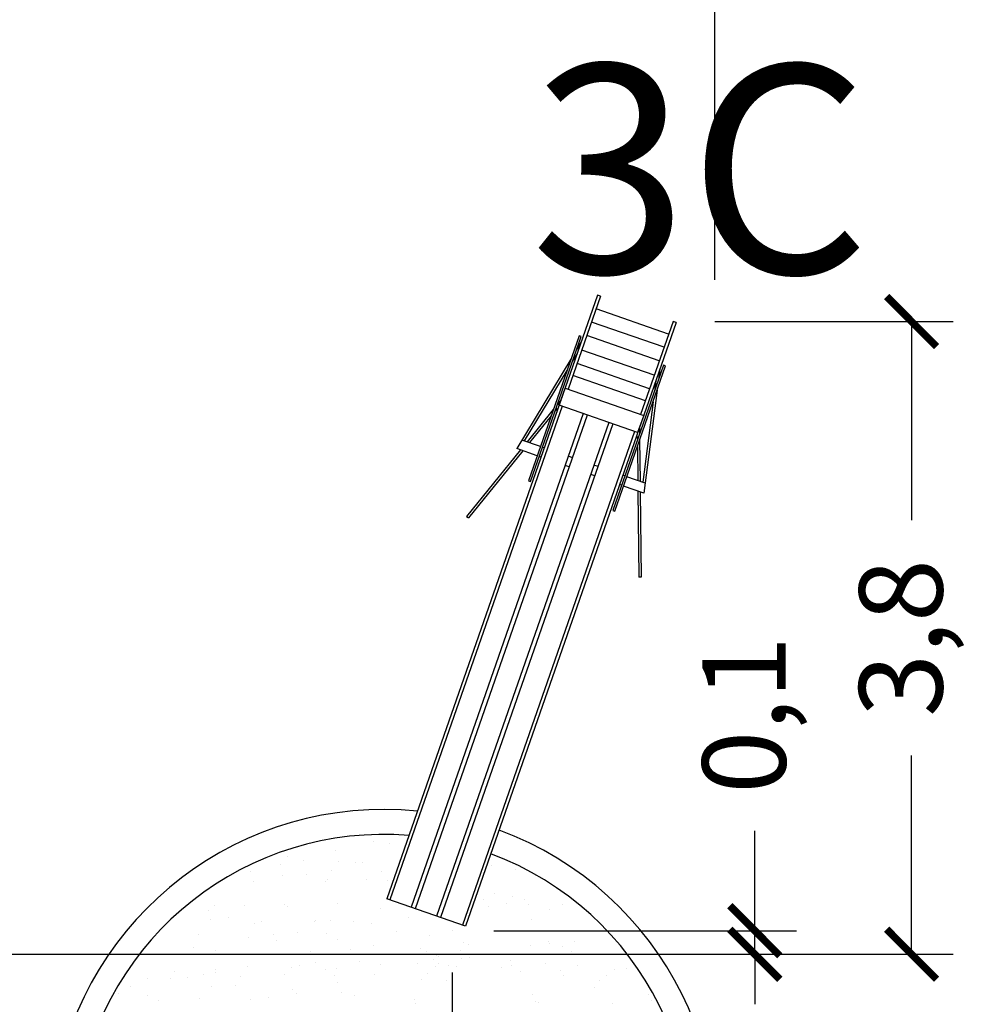
# Model space of a CAD drawing. Units: millimetres. Extents: x 176795 to 177013, y 1669106 to 1669156.
# Drawn here: x 176891 to 176897, y 1669130 to 1669136 of the extents above; entities that cross this region are included whole.
import ezdxf

# ---------------------------------------------------------------- set-up
doc = ezdxf.new("R2010")
doc.units = ezdxf.units.MM
doc.header["$MEASUREMENT"] = 0
for name, color, linetype in [('cotas', 7, 'Continuous'), ('lin1', 1, 'Continuous'), ('lin2', 5, 'Continuous'), ('textos', 7, 'Continuous')]:
    doc.layers.add(name, color=color, linetype=linetype)
doc.styles.add('style1', font='ARIAL.TTF', dxfattribs={"height": 0.5})
doc.dimstyles.new('Copy of ISO-25', dxfattribs={"dimtxt": 30, "dimasz": 0.3, "dimexe": 0.25, "dimexo": 0.25, "dimgap": 0.25, "dimtad": 0, "dimdec": 1, "dimtxsty": 'style1', "dimblk": 'ARCHTICK', "dimcen": 0.5, "dimadec": 0, "dimazin": 0, "dimtfac": 1, "dimtdec": 1, "dimtmove": 0, "dimatfit": 3, "dimldrblk": 'ARCHTICK', "dimfxl": 0, "dimarcsym": 0})

# ---------------------------------------------------------------- blocks, each defined once
blk = doc.blocks.new('_ArchTick')
at = {"layer": 'cotas', "color": 0, "const_width": 0.15}
blk.add_lwpolyline([(-0.5, -0.5), (0.5, 0.5)], dxfattribs=at)
blk = doc.blocks.new('*D17')
at = {"layer": 'cotas', "color": 0, "lineweight": -2}
for p, q in [((176893.4418, 1669130.3773), (176893.4418, 1669127.9806)), ((176885.7791, 1669130.2364), (176885.7791, 1669127.9806)), ((176885.7791, 1669128.2306), (176887.5366, 1669128.2306)), ((176893.4418, 1669128.2306), (176888.9429, 1669128.2306))]:
    blk.add_line(p, q, dxfattribs=at)
at = {"layer": 'DEFPOINTS', "color": 0}
for p in [(176893.4418, 1669130.6273), (176885.7791, 1669130.4864), (176893.4418, 1669128.2306)]:
    blk.add_point(p, dxfattribs=at)
at = {"layer": 'cotas', "color": 0, "lineweight": -2, "xscale": 0.3, "yscale": 0.3, "zscale": 0.3, "rotation": 180}
blk.add_blockref('_ArchTick', (176885.7791, 1669128.2306), dxfattribs=at)
at = {"layer": 'cotas', "color": 0, "lineweight": -2, "xscale": 0.3, "yscale": 0.3, "zscale": 0.3}
blk.add_blockref('_ArchTick', (176893.4418, 1669128.2306), dxfattribs=at)
at = {"layer": 'cotas', "color": 0, "insert": (176888.2397, 1669128.2306), "char_height": 0.5, "attachment_point": 5, "style": 'style1'}
blk.add_mtext('7,7', dxfattribs=at)
blk = doc.blocks.new('*D18')
at = {"layer": 'cotas', "color": 0, "lineweight": -2}
for p, q in [((176895.2573, 1669130.6273), (176895.2573, 1669131.2273)), ((176893.6918, 1669130.6273), (176895.5073, 1669130.6273)), ((176895.2573, 1669130.4864), (176895.2573, 1669130.6273)), ((176886.0291, 1669130.4864), (176895.5073, 1669130.4864)), ((176895.2573, 1669130.4864), (176895.2573, 1669130.1864))]:
    blk.add_line(p, q, dxfattribs=at)
at = {"layer": 'DEFPOINTS', "color": 0}
for p in [(176893.4418, 1669130.6273), (176895.2573, 1669130.6273), (176885.7791, 1669130.4864)]:
    blk.add_point(p, dxfattribs=at)
at = {"layer": 'cotas', "color": 0, "lineweight": -2, "xscale": 0.3, "yscale": 0.3, "zscale": 0.3}
for p, rotation in [((176895.2573, 1669130.6273), 270), ((176895.2573, 1669130.4864), 90)]:
    blk.add_blockref('_ArchTick', p, dxfattribs=dict(at, rotation=rotation))
at = {"layer": 'cotas', "color": 0, "insert": (176895.2573, 1669131.9222), "char_height": 0.5, "attachment_point": 5, "rotation": 90, "style": 'style1'}
blk.add_mtext('0,1', dxfattribs=at)
blk = doc.blocks.new('*D19')
at = {"layer": 'cotas', "color": 0, "lineweight": -2}
for p, q in [((176895.0164, 1669134.281), (176896.4482, 1669134.281)), ((176896.1982, 1669134.281), (176896.1982, 1669133.0892)), ((176896.1982, 1669130.4864), (176896.1982, 1669131.6782)), ((176886.0291, 1669130.4864), (176896.4482, 1669130.4864))]:
    blk.add_line(p, q, dxfattribs=at)
at = {"layer": 'DEFPOINTS', "color": 0}
for p in [(176894.7664, 1669134.281), (176896.1982, 1669134.281), (176885.7791, 1669130.4864)]:
    blk.add_point(p, dxfattribs=at)
at = {"layer": 'cotas', "color": 0, "lineweight": -2, "xscale": 0.3, "yscale": 0.3, "zscale": 0.3}
for p, rotation in [((176896.1982, 1669134.281), 90), ((176896.1982, 1669130.4864), 270)]:
    blk.add_blockref('_ArchTick', p, dxfattribs=dict(at, rotation=rotation))
at = {"layer": 'cotas', "color": 0, "insert": (176896.1982, 1669132.3837), "char_height": 0.5, "attachment_point": 5, "rotation": 90, "style": 'style1'}
blk.add_mtext('3,8', dxfattribs=at)
blk = doc.blocks.new('*D20')
at = {"layer": 'cotas', "color": 0, "lineweight": -2}
for p, q in [((176885.7791, 1669130.7364), (176885.7791, 1669137.7978)), ((176895.0164, 1669134.531), (176895.0164, 1669137.7978)), ((176885.7791, 1669137.5478), (176889.6952, 1669137.5478)), ((176895.0164, 1669137.5478), (176891.1004, 1669137.5478))]:
    blk.add_line(p, q, dxfattribs=at)
at = {"layer": 'DEFPOINTS', "color": 0}
for p in [(176895.0164, 1669137.5478), (176895.0164, 1669134.281), (176885.7791, 1669130.4864)]:
    blk.add_point(p, dxfattribs=at)
at = {"layer": 'cotas', "color": 0, "lineweight": -2, "xscale": 0.3, "yscale": 0.3, "zscale": 0.3, "rotation": 180}
blk.add_blockref('_ArchTick', (176885.7791, 1669137.5478), dxfattribs=at)
at = {"layer": 'cotas', "color": 0, "lineweight": -2, "xscale": 0.3, "yscale": 0.3, "zscale": 0.3}
blk.add_blockref('_ArchTick', (176895.0164, 1669137.5478), dxfattribs=at)
at = {"layer": 'cotas', "color": 0, "insert": (176890.3978, 1669137.5478), "char_height": 0.5, "attachment_point": 5, "style": 'style1'}
blk.add_mtext('9,2', dxfattribs=at)

msp = doc.modelspace()

# ---------------------------------------------------------------- linework, layer by layer
at = {"layer": 'lin1'}
for p, q in [((176894.3136, 1669134.439), (176893.0501, 1669130.8187)), ((176894.3318, 1669134.4327), (176894.1376, 1669133.8764)), ((176894.3318, 1669134.4327), (176894.3136, 1669134.439)), ((176894.7403, 1669134.2062), (176894.3056, 1669134.3579)), ((176894.7845, 1669134.2747), (176893.521, 1669130.6544)), ((176894.7126, 1669134.1269), (176894.278, 1669134.2786)), ((176894.7664, 1669134.281), (176894.5722, 1669133.7247)), ((176894.7845, 1669134.2747), (176894.7664, 1669134.281)), ((176894.2161, 1669134.1596), (176894.1863, 1669134.1104)), ((176894.6842, 1669134.0453), (176894.2495, 1669134.197)), ((176894.192, 1669134.0905), (176894.1622, 1669134.0412)), ((176894.654, 1669133.9588), (176894.2193, 1669134.1105)), ((176894.1538, 1669134.0566), (176893.8284, 1669133.519)), ((176894.626, 1669133.8786), (176894.1913, 1669134.0303)), ((176894.1296, 1669133.9875), (176893.8743, 1669133.5656)), ((176894.687, 1669133.9953), (176894.679, 1669133.9323)), ((176894.6008, 1669133.8066), (176894.1662, 1669133.9583)), ((176894.6629, 1669133.9261), (176894.6548, 1669133.8632)), ((176894.671, 1669133.87), (176894.5919, 1669133.2525)), ((176894.0945, 1669133.8111), (176894.0724, 1669133.7839)), ((176894.6468, 1669133.8008), (176894.585, 1669133.3176)), ((176894.1015, 1669133.773), (176893.0682, 1669130.8124)), ((176894.0482, 1669133.7541), (176893.8905, 1669133.5599)), ((176894.0706, 1669133.7598), (176894.0589, 1669133.7454)), ((176894.228, 1669133.7289), (176893.1948, 1669130.7683)), ((176894.2522, 1669133.7204), (176893.2189, 1669130.7598)), ((176894.3815, 1669133.6753), (176893.3482, 1669130.7147)), ((176894.0348, 1669133.7156), (176893.9044, 1669133.5551)), ((176894.4056, 1669133.6669), (176893.3723, 1669130.7063)), ((176894.5362, 1669133.6213), (176893.5029, 1669130.6607)), ((176894.5654, 1669133.6468), (176894.5658, 1669133.6081)), ((176893.9707, 1669133.532), (176893.8597, 1669133.5707)), ((176894.5521, 1669133.5917), (176894.5524, 1669133.5696)), ((176894.5662, 1669133.5698), (176894.5688, 1669133.3232)), ((176893.8509, 1669133.5111), (176893.5277, 1669133.1131)), ((176893.8648, 1669133.5063), (176893.5384, 1669133.1044)), ((176893.9512, 1669133.4761), (176893.8284, 1669133.519)), ((176893.9942, 1669133.5238), (176893.983, 1669133.5277)), ((176894.5528, 1669133.5313), (176894.5549, 1669133.3281)), ((176893.9747, 1669133.4679), (176893.9635, 1669133.4718)), ((176894.163, 1669133.4648), (176894.1388, 1669133.4733)), ((176894.1435, 1669133.409), (176894.1193, 1669133.4174)), ((176894.3164, 1669133.4113), (176894.2923, 1669133.4197)), ((176894.2969, 1669133.3554), (176894.2728, 1669133.3639)), ((176894.4775, 1669133.3551), (176894.4651, 1669133.3594)), ((176894.5996, 1669133.3125), (176894.4898, 1669133.3508)), ((176894.458, 1669133.2992), (176894.4456, 1669133.3035)), ((176894.5919, 1669133.2525), (176894.4703, 1669133.2949)), ((176894.5555, 1669133.2652), (176894.561, 1669132.7475)), ((176894.5694, 1669133.2603), (176894.5748, 1669132.7476)), ((176893.5277, 1669133.1131), (176893.5384, 1669133.1044)), ((176894.5748, 1669132.7476), (176894.561, 1669132.7475)), ((176893.521, 1669130.6544), (176893.0501, 1669130.8187))]:
    msp.add_line(p, q, dxfattribs=at)
for points in [[(176894.2024, 1669134.196), (176893.8987, 1669133.3258), (176893.911, 1669133.3215), (176894.2147, 1669134.1917)], [(176894.7092, 1669134.0191), (176894.4055, 1669133.1489), (176894.4178, 1669133.1446), (176894.7215, 1669134.0148)], [(176894.5904, 1669133.7183), (176894.5543, 1669133.615), (176894.0834, 1669133.7793), (176894.1195, 1669133.8827)]]:
    msp.add_lwpolyline(points, close=True, dxfattribs=at)
at = {"layer": 'lin2'}
for p, q in [((176892.9715, 1669131.1614), (176892.9715, 1669131.1614)), ((176893.0679, 1669131.1508), (176893.0679, 1669131.1508)), ((176892.7384, 1669131.1074), (176892.7384, 1669131.1074)), ((176892.4103, 1669131.0221), (176892.4103, 1669131.0221)), ((176892.4536, 1669131.0703), (176892.4536, 1669131.0703)), ((176892.5477, 1669131.049), (176892.5477, 1669131.049)), ((176892.7607, 1669131.04), (176892.7607, 1669131.04)), ((176892.8619, 1669131.0395), (176892.8619, 1669131.0395)), ((176892.9026, 1669131.0362), (176892.9026, 1669131.0362)), ((176893.6803, 1669131.0183), (176893.6803, 1669131.0183)), ((176892.2326, 1669130.9854), (176892.2326, 1669130.9854)), ((176892.4249, 1669130.9593), (176892.4249, 1669130.9593)), ((176892.5701, 1669130.964), (176892.5701, 1669130.964)), ((176892.7196, 1669130.9876), (176892.7196, 1669130.9876)), ((176893.017, 1669130.9814), (176893.017, 1669130.9814)), ((176893.821, 1669130.9929), (176893.821, 1669130.9929)), ((176892.2492, 1669130.9251), (176892.2492, 1669130.9251)), ((176892.6836, 1669130.9211), (176892.6836, 1669130.9211)), ((176892.695, 1669130.9361), (176892.695, 1669130.9361)), ((176892.9274, 1669130.9362), (176892.9274, 1669130.9362)), ((176893.0518, 1669130.9302), (176893.0518, 1669130.9302)), ((176893.6924, 1669130.8486), (176893.6924, 1669130.8486)), ((176892.1961, 1669130.7819), (176892.1961, 1669130.7819)), ((176892.4361, 1669130.7864), (176892.4361, 1669130.7864)), ((176892.756, 1669130.7925), (176892.756, 1669130.7925)), ((176893.632, 1669130.8122), (176893.632, 1669130.8122)), ((176893.7696, 1669130.7926), (176893.7696, 1669130.7926)), ((176893.8021, 1669130.8342), (176893.8021, 1669130.8342)), ((176893.8758, 1669130.8135), (176893.8758, 1669130.8135)), ((176893.8985, 1669130.7848), (176893.8985, 1669130.7848)), ((176894.1045, 1669130.7827), (176894.1045, 1669130.7827)), ((176891.9788, 1669130.7502), (176891.9788, 1669130.7502)), ((176892.0157, 1669130.7772), (176892.0157, 1669130.7772)), ((176892.4517, 1669130.7706), (176892.4517, 1669130.7706)), ((176893.0137, 1669130.7608), (176893.0137, 1669130.7608)), ((176893.6586, 1669130.7717), (176893.6586, 1669130.7717)), ((176894.0269, 1669130.7563), (176894.0269, 1669130.7563)), ((176891.9924, 1669130.6929), (176891.9924, 1669130.6929)), ((176892.1012, 1669130.7081), (176892.1012, 1669130.7081)), ((176892.2538, 1669130.673), (176892.2538, 1669130.673)), ((176892.2953, 1669130.6815), (176892.2953, 1669130.6815)), ((176892.6158, 1669130.6849), (176892.6158, 1669130.6849)), ((176892.6239, 1669130.6892), (176892.6239, 1669130.6892)), ((176892.7103, 1669130.6887), (176892.7103, 1669130.6887)), ((176892.8467, 1669130.6805), (176892.8467, 1669130.6805)), ((176892.9575, 1669130.6738), (176892.9575, 1669130.6738)), ((176893.1809, 1669130.7065), (176893.1809, 1669130.7065)), ((176893.9145, 1669130.6933), (176893.9145, 1669130.6933)), ((176891.922, 1669130.6061), (176891.922, 1669130.6061)), ((176892.369, 1669130.6037), (176892.369, 1669130.6037)), ((176892.5118, 1669130.6186), (176892.5118, 1669130.6186)), ((176892.6894, 1669130.6112), (176892.6894, 1669130.6112)), ((176893.1046, 1669130.622), (176893.1046, 1669130.622)), ((176893.3026, 1669130.6012), (176893.3026, 1669130.6012)), ((176893.4418, 1669130.6273), (176893.4418, 1669130.6273)), ((176892.2199, 1669130.5881), (176892.2199, 1669130.5881)), ((176892.3858, 1669130.5705), (176892.3858, 1669130.5705)), ((176892.7531, 1669130.5735), (176892.7531, 1669130.5735)), ((176893.5108, 1669130.5595), (176893.5108, 1669130.5595)), ((176893.5412, 1669130.5474), (176893.5412, 1669130.5474)), ((176894.0186, 1669130.5625), (176894.0186, 1669130.5625)), ((176894.0282, 1669130.5495), (176894.0282, 1669130.5495)), ((176894.1734, 1669130.5658), (176894.1734, 1669130.5658)), ((176891.8913, 1669130.5268), (176891.8913, 1669130.5268)), ((176892.0212, 1669130.5086), (176892.0212, 1669130.5086)), ((176892.5904, 1669130.5009), (176892.5904, 1669130.5009)), ((176892.834, 1669130.5177), (176892.834, 1669130.5177)), ((176892.9704, 1669130.5394), (176892.9704, 1669130.5394)), ((176893.2509, 1669130.5194), (176893.2509, 1669130.5194)), ((176893.29, 1669130.5035), (176893.29, 1669130.5035)), ((176893.494, 1669130.5104), (176893.494, 1669130.5104)), ((176893.9113, 1669130.5379), (176893.9113, 1669130.5379)), ((176894.1004, 1669130.5341), (176894.1004, 1669130.5341)), ((176894.1561, 1669130.5027), (176894.1561, 1669130.5027)), ((176894.2131, 1669130.4862), (176894.2131, 1669130.4862)), ((176891.93, 1669130.4824), (176891.93, 1669130.4824)), ((176892.6202, 1669130.4387), (176892.6202, 1669130.4387)), ((176892.8856, 1669130.4416), (176892.8856, 1669130.4416)), ((176893.2347, 1669130.4317), (176893.2347, 1669130.4317)), ((176893.3315, 1669130.4527), (176893.3315, 1669130.4527)), ((176893.3458, 1669130.4804), (176893.3458, 1669130.4804)), ((176893.3611, 1669130.4338), (176893.3611, 1669130.4338)), ((176893.3621, 1669130.4738), (176893.3621, 1669130.4738)), ((176893.4985, 1669130.4607), (176893.4985, 1669130.4607)), ((176893.5476, 1669130.4657), (176893.5476, 1669130.4657)), ((176893.7918, 1669130.4491), (176893.7918, 1669130.4491)), ((176894.0033, 1669130.4324), (176894.0033, 1669130.4324)), ((176891.7742, 1669130.3839), (176891.7742, 1669130.3839)), ((176892.022, 1669130.3961), (176892.022, 1669130.3961)), ((176892.022, 1669130.3769), (176892.022, 1669130.3769)), ((176892.2161, 1669130.4132), (176892.2161, 1669130.4132)), ((176892.4747, 1669130.4065), (176892.4747, 1669130.4065)), ((176892.525, 1669130.42), (176892.525, 1669130.42)), ((176892.6824, 1669130.3954), (176892.6824, 1669130.3954)), ((176892.7454, 1669130.4032), (176892.7454, 1669130.4032)), ((176892.974, 1669130.3665), (176892.974, 1669130.3665)), ((176893.012, 1669130.4222), (176893.012, 1669130.4222)), ((176893.294, 1669130.3725), (176893.294, 1669130.3725)), ((176893.3429, 1669130.4139), (176893.3429, 1669130.4139)), ((176893.4186, 1669130.4171), (176893.4186, 1669130.4171)), ((176893.4689, 1669130.4103), (176893.4689, 1669130.4103)), ((176893.7354, 1669130.4094), (176893.7354, 1669130.4094)), ((176893.7953, 1669130.4171), (176893.7953, 1669130.4171)), ((176893.8539, 1669130.383), (176893.8539, 1669130.383)), ((176894.0938, 1669130.3875), (176894.0938, 1669130.3875)), ((176894.1923, 1669130.4173), (176894.1923, 1669130.4173)), ((176894.4138, 1669130.3935), (176894.4138, 1669130.3935)), ((176894.4883, 1669130.4011), (176894.4883, 1669130.4011)), ((176891.6143, 1669130.3409), (176891.6143, 1669130.3409)), ((176891.7515, 1669130.3388), (176891.7515, 1669130.3388)), ((176891.8542, 1669130.3454), (176891.8542, 1669130.3454)), ((176891.9485, 1669130.3627), (176891.9485, 1669130.3627)), ((176892.1742, 1669130.3514), (176892.1742, 1669130.3514)), ((176892.4328, 1669130.3631), (176892.4328, 1669130.3631)), ((176892.7341, 1669130.362), (176892.7341, 1669130.362)), ((176892.7526, 1669130.3147), (176892.7526, 1669130.3147)), ((176893.2577, 1669130.3326), (176893.2577, 1669130.3326)), ((176893.4093, 1669130.3305), (176893.4093, 1669130.3305)), ((176894.1065, 1669130.361), (176894.1065, 1669130.361)), ((176894.3238, 1669130.3268), (176894.3238, 1669130.3268)), ((176894.369, 1669130.3599), (176894.369, 1669130.3599)), ((176891.4385, 1669130.2536), (176891.4385, 1669130.2536)), ((176891.5088, 1669130.2927), (176891.5088, 1669130.2927)), ((176891.9958, 1669130.2949), (176891.9958, 1669130.2949)), ((176892.1398, 1669130.2989), (176892.1398, 1669130.2989)), ((176892.483, 1669130.2773), (176892.483, 1669130.2773)), ((176892.505, 1669130.2536), (176892.505, 1669130.2536)), ((176892.78, 1669130.2557), (176892.78, 1669130.2557)), ((176893.9245, 1669130.2468), (176893.9245, 1669130.2468)), ((176894.2951, 1669130.2882), (176894.2951, 1669130.2882)), ((176891.6128, 1669130.2404), (176891.6128, 1669130.2404)), ((176891.6789, 1669130.2075), (176891.6789, 1669130.2075)), ((176891.9246, 1669130.2225), (176891.9246, 1669130.2225)), ((176892.2325, 1669130.2129), (176892.2325, 1669130.2129)), ((176892.3364, 1669130.2297), (176892.3364, 1669130.2297)), ((176892.8532, 1669130.2403), (176892.8532, 1669130.2403)), ((176893.2145, 1669130.2159), (176893.2145, 1669130.2159)), ((176893.2201, 1669130.1934), (176893.2201, 1669130.1934)), ((176893.9435, 1669130.2005), (176893.9435, 1669130.2005)), ((176893.9621, 1669130.1951), (176893.9621, 1669130.1951)), ((176894.4026, 1669130.1917), (176894.4026, 1669130.1917)), ((176894.6172, 1669130.246), (176894.6172, 1669130.246)), ((176894.635, 1669130.2074), (176894.635, 1669130.2074)), ((176894.6669, 1669130.2076), (176894.6669, 1669130.2076))]:
    msp.add_line(p, q, dxfattribs=at)
for centre, radius, start, end in [((176893.0305, 1669129.3548), 2, 84.17127, 69.76085), ((176893.028, 1669129.3552), 1.8499, 85.20318, 69.60267)]:
    msp.add_arc(centre, radius, start, end, dxfattribs=at)

# ---------------------------------------------------------------- texts
at = {"layer": 'textos', "insert": (176893.9132, 1669135.8236), "char_height": 1.25, "width": 5.3166, "attachment_point": 1, "rotation": 359.8758}
msp.add_mtext('{\\fArial|b0|i0|c0|p34;3C}', dxfattribs=at)

# ---------------------------------------------------------------- dimensions: what is measured, and where the dimension line sits
at = {"layer": 'cotas'}
dim = msp.add_linear_dim(base=(176895.0164, 1669137.5478), p1=(176885.7791, 1669130.4864), p2=(176895.0164, 1669134.281), dimstyle='Copy of ISO-25', dxfattribs=at)
dim.commit()
dim.dimension.update_dxf_attribs({"geometry": '*D20', "text_midpoint": (176890.3978, 1669137.5478)})
for base, p2, picture, middle in [((176896.1982, 1669134.281), (176894.7664, 1669134.281), '*D19', (176896.1982, 1669132.3837)), ((176895.2573, 1669130.6273), (176893.4418, 1669130.6273), '*D18', (176895.2573, 1669131.9222))]:
    dim = msp.add_linear_dim(base=base, p1=(176885.7791, 1669130.4864), p2=p2, angle=90, dimstyle='Copy of ISO-25', dxfattribs=at)
    dim.commit()
    dim.dimension.update_dxf_attribs({"geometry": picture, "text_midpoint": middle})
dim = msp.add_linear_dim(base=(176893.4418, 1669128.2306), p1=(176885.7791, 1669130.4864), p2=(176893.4418, 1669130.6273), dimstyle='Copy of ISO-25', dxfattribs=at)
dim.commit()
dim.dimension.update_dxf_attribs({"geometry": '*D17', "text_midpoint": (176888.2397, 1669128.2306), "dimtype": 160})

doc.saveas('drawing.dxf')
